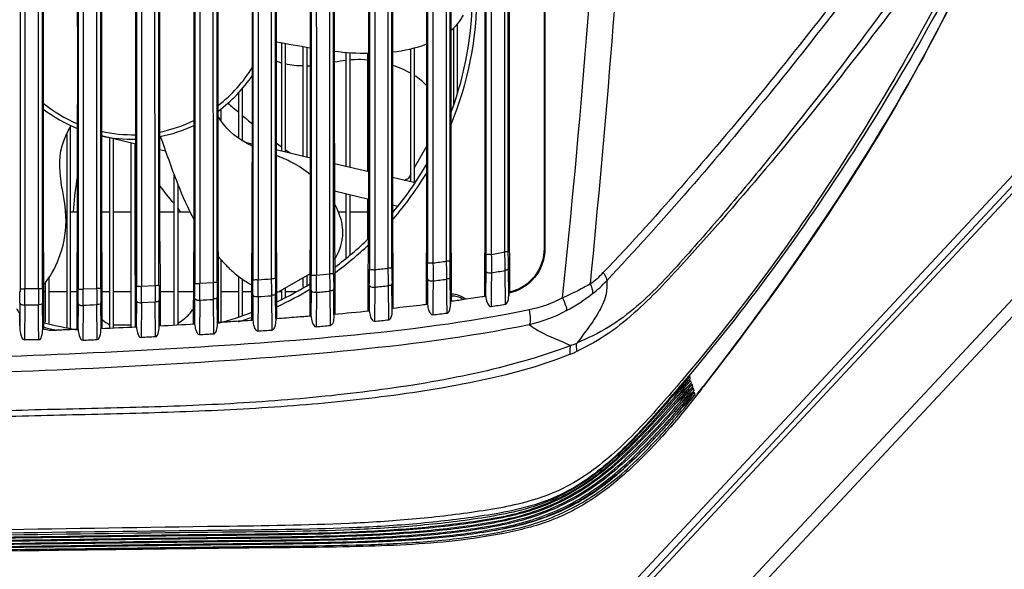
# Model space of a CAD drawing. Units: millimetres. Extents: x 39781 to 44154, y -3633 to -541.
# Drawn here: x 41465 to 41575, y -1972 to -1910 of the extents above; entities that cross this region are included whole.
import ezdxf

# ---------------------------------------------------------------- set-up
doc = ezdxf.new("R2010")
doc.units = ezdxf.units.MM

msp = doc.modelspace()

# ---------------------------------------------------------------- linework, layer by layer
at = {"color": 7, "linetype": 'Continuous'}
for p, q in [((41465.43, -1819.86), (41465.43, -1940.5)), ((41467.95, -1940.49), (41467.95, -1819.86)), ((41471.93, -1819.86), (41471.93, -1940.52)), ((41474.44, -1940.46), (41474.45, -1819.86)), ((41478.43, -1819.86), (41478.43, -1940.2)), ((41480.94, -1940.13), (41480.94, -1819.85)), ((41484.93, -1819.85), (41484.93, -1939.88)), ((41487.44, -1939.79), (41487.44, -1819.85)), ((41491.43, -1819.85), (41491.43, -1939.46)), ((41493.94, -1939.35), (41493.94, -1819.85)), ((41497.93, -1819.85), (41497.93, -1938.95)), ((41500.44, -1938.82), (41500.44, -1819.85)), ((41519.94, -1936.37), (41519.94, -1819.85)), ((41517.43, -1864.18), (41517.43, -1936.63)), ((41478.97, -1864.98), (41478.98, -1933.91)), ((41480.5, -1933.92), (41480.49, -1864.98)), ((41485.48, -1864.98), (41485.49, -1939.91)), ((41487.01, -1933.74), (41487, -1864.98)), ((41491.99, -1864.98), (41492, -1933.92)), ((41504.43, -1864.98), (41504.43, -1933.93)), ((41506.94, -1933.93), (41506.94, -1864.98)), ((41510.93, -1864.98), (41510.93, -1933.93)), ((41513.44, -1933.93), (41513.44, -1864.98)), ((41523.94, -1870.07), (41523.94, -1936.02)), ((41524.03, -1870.07), (41524.03, -1936.02)), ((41513.84, -1919.97), (41513.84, -1911.39)), ((41514.24, -1911), (41514.24, -1918.77)), ((41494.64, -1925.15), (41494.64, -1913.05)), ((41495.04, -1913.13), (41495.04, -1925.25)), ((41497.04, -1925.72), (41497.04, -1913.48)), ((41497.44, -1913.55), (41497.44, -1925.82)), ((41509.44, -1913.63), (41509.44, -1928.67)), ((41501.84, -1926.86), (41501.84, -1914.12)), ((41502.24, -1914.15), (41502.24, -1926.96)), ((41504.24, -1927.43), (41504.24, -1914.22)), ((41509.04, -1928.57), (41509.04, -1913.74)), ((41489.84, -1923.73), (41489.84, -1918.63)), ((41490.24, -1918.17), (41490.24, -1923.99)), ((41487.84, -1920.45), (41487.84, -1921.72)), ((41470.64, -1923.22), (41470.64, -1944.84)), ((41471.04, -1922.5), (41471.04, -1944.94)), ((41478.36, -1924.38), (41474.51, -1923.46)), ((41530.19, -1977.23), (41580.94, -1922.81)), ((41475.44, -1944.89), (41475.44, -1923.68)), ((41475.84, -1923.78), (41475.84, -1944.87)), ((41477.84, -1944.78), (41477.84, -1924.25)), ((41478.24, -1924.35), (41478.24, -1938.97)), ((41491.36, -1924.38), (41490.61, -1924.2)), ((41510.86, -1924.55), (41509.44, -1927.01)), ((41530.14, -1978.37), (41580.94, -1923.97)), ((41481.68, -1925.16), (41481.01, -1925)), ((41497.86, -1925.92), (41494.01, -1925.01)), ((41530.51, -1978.78), (41580.94, -1924.78)), ((41504.36, -1927.46), (41500.52, -1926.55)), ((41482.64, -1944.55), (41482.64, -1927.78)), ((41509.04, -1927.71), (41508.78, -1928.16)), ((41483.04, -1928.82), (41483.04, -1944.53)), ((41509.53, -1928.69), (41507.02, -1928.09)), ((41504.36, -1930.54), (41500.52, -1929.63)), ((41501.84, -1937.01), (41501.84, -1929.95)), ((41502.24, -1930.04), (41502.24, -1936.68)), ((41504.24, -1934.99), (41504.24, -1930.52)), ((41507.61, -1931.32), (41507.02, -1931.18)), ((41470.52, -1931.92), (41470.64, -1931.92)), ((41471.04, -1931.92), (41471.86, -1931.92)), ((41474.51, -1931.92), (41475.44, -1931.92)), ((41475.84, -1931.92), (41477.84, -1931.92)), ((41481.01, -1931.92), (41482.64, -1931.92)), ((41483.04, -1931.92), (41484.4, -1931.92)), ((41500.96, -1931.92), (41501.84, -1931.92)), ((41502.24, -1931.92), (41504.24, -1931.92)), ((41507.04, -1931.92), (41507.07, -1931.92)), ((41465.96, -1933.91), (41465.96, -1940.53)), ((41467.48, -1940.53), (41467.48, -1933.91)), ((41468.01, -1933.91), (41468.06, -1938.98)), ((41471.82, -1938.97), (41471.86, -1933.91)), ((41472.47, -1933.91), (41472.47, -1940.56)), ((41473.99, -1940.5), (41473.99, -1933.91)), ((41474.51, -1933.91), (41474.56, -1938.97)), ((41478.32, -1938.97), (41478.36, -1933.91)), ((41478.98, -1933.91), (41478.98, -1940.24)), ((41480.5, -1940.17), (41480.5, -1933.92)), ((41481.01, -1933.92), (41481.06, -1938.97)), ((41484.82, -1938.97), (41484.86, -1933.74)), ((41487.01, -1939.83), (41487.01, -1933.74)), ((41487.51, -1933.74), (41487.56, -1938.97)), ((41491.32, -1938.97), (41491.36, -1933.92)), ((41492, -1933.92), (41492, -1939.5)), ((41493.52, -1939.39), (41493.52, -1933.92)), ((41494.01, -1933.92), (41494.06, -1938.97)), ((41498.51, -1933.93), (41498.51, -1938.99)), ((41500.03, -1938.85), (41500.03, -1933.93)), ((41500.52, -1933.93), (41500.56, -1939)), ((41504.31, -1938.97), (41504.36, -1933.93)), ((41504.43, -1933.93), (41504.43, -1938.34)), ((41505.02, -1933.93), (41505.02, -1938.38)), ((41506.54, -1938.21), (41506.54, -1933.93)), ((41506.94, -1938.18), (41506.94, -1933.93)), ((41507.02, -1933.93), (41507.06, -1938.97)), ((41510.81, -1938.97), (41510.86, -1933.93)), ((41510.93, -1933.93), (41510.93, -1937.59)), ((41511.53, -1933.93), (41511.53, -1937.63)), ((41513.05, -1937.43), (41513.05, -1933.93)), ((41513.44, -1937.39), (41513.44, -1933.93)), ((41513.52, -1933.93), (41513.57, -1938.97)), ((41517.31, -1938.97), (41517.35, -1933.93)), ((41518.04, -1933.93), (41518.04, -1936.67)), ((41519.56, -1936.4), (41519.56, -1933.93)), ((41520.02, -1933.93), (41520.07, -1938.97)), ((41580.94, -1936.59), (41529.75, -1991.41)), ((41487.84, -1937.24), (41487.84, -1944.26)), ((41497.82, -1938.82), (41494.35, -1940.82)), ((41500.04, -1940.03), (41500.03, -1938.85)), ((41506.55, -1939.57), (41506.54, -1938.21)), ((41517.42, -1938.48), (41517.39, -1941.35)), ((41518.05, -1938.72), (41518.04, -1940.58)), ((41519.63, -1942.23), (41519.59, -1938.46)), ((41519.98, -1941.28), (41519.95, -1938.22)), ((41580.94, -1938.52), (41530.7, -1992.32)), ((41468.24, -1939.85), (41468.24, -1944.23)), ((41468.64, -1939.31), (41468.64, -1944.33)), ((41484.81, -1944.43), (41484.82, -1938.98)), ((41487.01, -1939.83), (41485.49, -1939.91)), ((41487.56, -1938.98), (41487.56, -1944.27)), ((41489.84, -1943.61), (41489.84, -1939.12)), ((41490.24, -1939.41), (41490.24, -1943.5)), ((41491.31, -1944.04), (41491.32, -1938.97)), ((41493.53, -1940.55), (41493.52, -1939.39)), ((41494.06, -1938.97), (41494.06, -1940.58)), ((41497.04, -1940.34), (41497.04, -1939.27)), ((41497.44, -1939.04), (41497.44, -1940.09)), ((41497.81, -1943.56), (41497.81, -1938.97)), ((41500.04, -1940.77), (41500.04, -1940.03)), ((41500.56, -1939), (41500.56, -1941.16)), ((41504.31, -1942.98), (41504.31, -1938.97)), ((41506.56, -1940.17), (41506.55, -1939.57)), ((41506.97, -1942.71), (41506.95, -1939.94)), ((41507.06, -1938.97), (41507.06, -1940.84)), ((41510.81, -1942.27), (41510.81, -1938.97)), ((41510.92, -1939.39), (41510.9, -1942.26)), ((41511.54, -1939.62), (41511.52, -1941.52)), ((41513.09, -1941.39), (41513.07, -1939.43)), ((41513.48, -1942.21), (41513.45, -1939.19)), ((41513.57, -1938.97), (41513.57, -1941.91)), ((41517.31, -1941.37), (41517.31, -1938.97)), ((41520.07, -1938.97), (41520.07, -1940.9)), ((41465.43, -1940.5), (41465.43, -1940.83)), ((41467.48, -1940.53), (41465.96, -1940.53)), ((41468.06, -1940.82), (41468.24, -1940.82)), ((41468.64, -1940.82), (41470.64, -1940.82)), ((41471.04, -1940.82), (41471.82, -1940.82)), ((41473.99, -1940.5), (41472.47, -1940.56)), ((41474.56, -1940.82), (41475.44, -1940.82)), ((41475.84, -1940.82), (41477.84, -1940.82)), ((41480.5, -1940.17), (41478.98, -1940.24)), ((41481.06, -1940.82), (41482.64, -1940.82)), ((41483.04, -1940.82), (41484.82, -1940.82)), ((41487.84, -1940.82), (41489.84, -1940.82)), ((41490.24, -1940.82), (41491.31, -1940.82)), ((41493.53, -1941.28), (41493.53, -1940.55)), ((41493.97, -1943.85), (41493.95, -1941.05)), ((41494.06, -1940.58), (41494.06, -1942.21)), ((41494.35, -1940.82), (41494.64, -1940.82)), ((41494.64, -1941.65), (41494.64, -1940.66)), ((41495.04, -1940.42), (41495.04, -1941.48)), ((41495.04, -1940.82), (41496.27, -1940.82)), ((41497.92, -1940.66), (41497.9, -1943.56)), ((41498.51, -1940.89), (41498.48, -1944.74)), ((41500.08, -1944.6), (41500.04, -1940.77)), ((41500.47, -1943.37), (41500.45, -1940.53)), ((41500.47, -1943.34), (41500.45, -1940.54)), ((41504.42, -1940.09), (41504.4, -1942.97)), ((41505.02, -1940.33), (41505, -1944.13)), ((41506.59, -1943.96), (41506.56, -1940.17)), ((41507.06, -1940.84), (41507.06, -1942.7)), ((41518.04, -1940.58), (41518.02, -1942.49)), ((41519.98, -1941), (41519.98, -1941.28)), ((41465.42, -1942.1), (41465.4, -1944.64)), ((41467.97, -1944.95), (41467.95, -1942.1)), ((41471.92, -1942.15), (41471.9, -1945.04)), ((41474.47, -1944.93), (41474.45, -1942.09)), ((41478.42, -1941.84), (41478.4, -1944.75)), ((41478.98, -1942.06), (41478.95, -1945.94)), ((41480.51, -1942), (41478.98, -1942.06)), ((41480.54, -1945.87), (41480.51, -1942)), ((41480.97, -1944.63), (41480.95, -1941.78)), ((41484.92, -1941.55), (41484.9, -1944.43)), ((41485.49, -1941.77), (41485.46, -1945.62)), ((41487.05, -1945.53), (41487.02, -1941.68)), ((41487.47, -1944.28), (41487.45, -1941.46)), ((41491.42, -1941.15), (41491.4, -1944.03)), ((41492, -1941.38), (41491.97, -1945.22)), ((41493.56, -1945.11), (41493.53, -1941.28)), ((41494.06, -1942.21), (41494.06, -1943.85)), ((41500.56, -1941.16), (41500.56, -1943.33)), ((41511.52, -1941.52), (41511.51, -1943.42)), ((41513.11, -1943.21), (41513.09, -1941.39)), ((41513.48, -1941.93), (41513.48, -1942.21)), ((41465.4, -1944.64), (41465.41, -1943.26)), ((41465.95, -1942.32), (41465.93, -1946.21)), ((41467.48, -1942.32), (41465.95, -1942.32)), ((41467.5, -1944.33), (41467.48, -1942.32)), ((41472.47, -1942.37), (41472.44, -1946.25)), ((41474.03, -1946.18), (41474, -1942.31)), ((41467.51, -1946.21), (41467.5, -1944.33)), ((41477.84, -1944.57), (41475.84, -1944.57)), ((41478.32, -1944.57), (41478.24, -1944.57)), ((41467.51, -1946.21), (41465.93, -1946.21)), ((41540.22, -1950.22), (41540.22, -1950.24)), ((41540.24, -1950.53), (41540.22, -1950.24)), ((41540.24, -1950.55), (41540.24, -1950.53)), ((41538.67, -1952.1), (41538.33, -1952.44)), ((41540.55, -1951.4), (41540.45, -1951.16)), ((41541.71, -1951.41), (41541.03, -1952.27)), ((41541.03, -1952.27), (41541.71, -1951.41)), ((41541.22, -1952.06), (41541.05, -1952.28)), ((41541.5, -1951.7), (41541.22, -1952.06)), ((41541.22, -1952.06), (41541.36, -1951.88)), ((41541.5, -1951.71), (41541.72, -1951.42)), ((41538.64, -1952.72), (41538.23, -1953.13)), ((41539.2, -1952.16), (41538.64, -1952.72)), ((41539.22, -1952.72), (41538.94, -1953)), ((41539.43, -1953.09), (41538.98, -1953.54)), ((41539.54, -1953.56), (41539.1, -1954)), ((41488.76, -1968.02), (41486.28, -1968.05)), ((41488.54, -1968.38), (41486.4, -1968.4))]:
    msp.add_line(p, q, dxfattribs=at)
msp.add_lwpolyline([(41506.98, -1942.91), (41506.97, -1942.82), (41506.97, -1942.71)], dxfattribs=at)
for centre, radius, start, end in [((40415.65, -1823.99), 1116.54, 353.95761, 356.94579), ((40064.46, -1795.4), 1471.76, 354.36303, 356.47808), ((41477.94, -1907.57), 38.5, 337.7123, 22.2713), ((41477.94, -1907.57), 38, 339.7971, 20.1874), ((41477.94, -1907.57), 15.75, 307.566, 328.6367), ((41496.8, -1908.32), 7.31, 247.5757, 252.7724), ((41496.93, -1904.1), 11.55, 272.5057, 274.6094), ((41477.94, -1907.57), 16.25, 306.2509, 326.008), ((41477.94, -1907.57), 15.75, 230.8687, 247.2483), ((41477.94, -1907.57), 16.25, 232.2308, 247.9946), ((41595.55, -1797.27), 162.6, 229.634, 230.1516), ((41477.94, -1907.57), 15.75, 281.2754, 296.1864), ((41477.94, -1907.57), 16.25, 280.9229, 295.327), ((41477.94, -1907.57), 15.75, 257.3959, 271.5545), ((41477.94, -1907.57), 16.25, 257.7888, 271.5111), ((41520.83, -1888.56), 44.62, 233.0578, 234.0529), ((41516.3, -1894.88), 36.84, 234.7507, 235.9261), ((41477.94, -1907.57), 38, 319.9917, 330.1782), ((41477.94, -1907.57), 38.5, 319.1595, 328.7747), ((41505.63, -1923.03), 6.02, 296.395, 301.5903), ((41464.43, -1946.28), 23.76, 37.6388, 38.4303), ((41467.68, -1943.76), 19.65, 37.0729, 37.6274), ((41477.94, -1907.57), 38, 306.5832, 314.0961), ((41477.94, -1907.57), 38.5, 306.0211, 313.3217), ((41495.85, -1804.63), 133.89, 279.5398, 280.2002), ((40730.27, -1948.24), 789.38, 0.71, 0.85943), ((41499.76, -1926.65), 15.95, 220.0068, 225.2579), ((41294.32, -1937.65), 216.6, 359.5416, 0.0162), ((41486.26, -1741.83), 197.42, 277.3545, 277.7996), ((41276.88, -1939), 221.04, 359.5685, 0.0133), ((41462.09, -1508.54), 431.98, 274.8361, 275.0385), ((41719.22, -1938.87), 218.78, 179.986, 180.4372), ((41285.65, -1938.39), 218.78, 359.5549, 0.0147), ((41471.33, -1615.8), 324.33, 275.9624, 276.2325), ((41723.15, -1938.23), 216.2, 179.9846, 180.4518), ((41495.68, -1797.54), 142.94, 279.0035, 279.6279), ((41522.69, -1931.14), 10.9, 305.998, 316.0818), ((41462.52, -1935.22), 7.36, 318.8196, 321.4905), ((41260.45, -1939.92), 224.48, 359.5859, 0.0116), ((41326.5, -1940.74), 158.99, 359.6283, 0.2961), ((41710.24, -1939.84), 222.8, 179.9878, 180.4179), ((41495.36, -1932.31), 8.76, 238.8301, 242.4166), ((41268.64, -1939.51), 222.78, 359.5771, 0.0124), ((41458.1, -1454.46), 486.22, 273.9984, 274.178), ((41344.41, -1940.42), 147.59, 359.6271, 0.357), ((41714.76, -1939.4), 220.81, 179.9869, 180.4276), ((41477.94, -1907.57), 38, 295.1566, 301.6193), ((41360.87, -1940.01), 137.64, 359.6341, 0.4275), ((41486.28, -1731.95), 209.21, 276.933, 277.3568), ((41521.58, -1930.88), 12.79, 307.1289, 316.9081), ((41242.6, -1940.56), 222.82, 359.6046, 359.9318), ((41265.39, -1940.54), 200.57, 359.4938, 0.0035), ((41960.18, -1940.66), 492.7, 179.9843, 180.1922), ((41695.63, -1940.53), 227.69, 179.9899, 180.3947), ((41244.6, -1940.57), 227.33, 359.6005, 0.0104), ((41285.72, -1941.3), 186.75, 359.6731, 0.2274), ((42061.24, -1938.29), 587.26, 180.21556, 180.39218), ((41700.59, -1940.5), 226.15, 179.9892, 180.402), ((41252.32, -1940.24), 226.11, 359.5949, 0.0108), ((41307.01, -1940.91), 171.97, 359.6176, 0.2252), ((42264.7, -1937.33), 784.2, 180.2076, 180.34133), ((41705.59, -1940.18), 224.64, 179.9886, 180.4088), ((41494.19, -1934.71), 6.12, 268.8266, 271.5687), ((41477.94, -1907.57), 38.5, 294.8143, 301.1628), ((41460.76, -1464.36), 478.03, 274.5297, 274.714), ((41471.87, -1602.81), 339.14, 275.6095, 275.87), ((41513.69, -1943.32), 2.2, 48.0817, 93.1661), ((41518.94, -1936.04), 4.99, 281.5373, 283.0355), ((41514.84, -1922.03), 23.92, 299.023, 307.1906), ((41451.3, -1304.03), 638.66, 273.06853, 273.20617), ((41458.64, -1431.42), 511.05, 273.7426, 273.9148), ((41513.69, -1943.32), 2, 53.4093, 93.46), ((41495.48, -1802.48), 141.81, 279.1465, 279.8031), ((41469.31, -1940.14), 5, 210.9638, 218.7369), ((41477.94, -1907.57), 38, 284.694, 290.6366), ((41468.82, -1582.19), 362.53, 275.0083, 275.6351), ((41485.86, -1736.76), 208.24, 277.0743, 277.5178), ((41477.94, -1907.57), 38, 255.0837, 260.7218), ((41446.72, -1251.5), 693.98, 272.829, 273.15542), ((41479.81, -1939.07), 6.2, 301.3342, 309.8095), ((41480.09, -1939.41), 5.77, 309.8698, 313.266), ((41480.19, -1939.51), 5.63, 313.2776, 313.9314), ((41480.27, -1939.6), 5.51, 313.9244, 316.6234), ((41477.94, -1907.57), 38.5, 287.9922, 290.2304), ((41470.24, -1599.79), 346.09, 275.7631, 276.0287), ((41469.31, -1940.14), 5, 254.5058, 272.2159), ((41477.94, -1907.57), 38.5, 255.2782, 257.3404), ((41429.28, -883.95), 1061.94, 272.43895, 272.65234), ((41449.42, -1306.44), 640.19, 273.22779, 273.37028), ((41457.42, -1433.52), 512.86, 273.8631, 274.0413), ((41465.81, -1547.66), 398.42, 274.7043, 274.9343), ((41522.7, -1935.32), 12.26, 290.09, 293.4316), ((41521.73, -1935.22), 13.59, 292.1602, 295.7132), ((41420.9, -1850.27), 155.88, 319.2923, 319.9635), ((41442.37, -1868.94), 127.82, 319.4677, 320.0653), ((41430.64, -1858.52), 143.27, 319.4635, 319.934), ((41452.25, -1880.77), 113.61, 320.1791, 321.1519), ((41446.69, -1872.95), 122.1, 319.5193, 320.1673), ((41452.29, -1879.07), 114.27, 319.8225, 320.6176), ((41451.9, -1879.83), 114.32, 320.1708, 320.9601), ((41449.4, -1876.11), 118.22, 319.9451, 320.4442), ((41537.43, -1952.65), 3.36, 13.9921, 18.7503), ((41536.71, -1952.79), 4.1, 6.4625, 10.7095), ((41456.89, -1882.41), 108.43, 319.4092, 319.9446), ((41462.41, -1888.57), 100.65, 319.8074, 320.1597), ((41445.76, -1876.72), 121.43, 320.7682, 321.4902)]:
    msp.add_arc(centre, radius, start, end, dxfattribs=at)
for points in [[(41465.95, -1864.98), (41465.96, -1887.96), (41465.96, -1910.93), (41465.96, -1933.91)], [(41467.48, -1933.91), (41467.48, -1910.93), (41467.47, -1887.96), (41467.47, -1864.98)], [(41468.03, -1864.98), (41468.02, -1887.96), (41468, -1910.93), (41468.01, -1933.91)], [(41471.86, -1933.91), (41471.87, -1910.93), (41471.86, -1887.96), (41471.84, -1864.98)], [(41472.46, -1864.98), (41472.46, -1887.96), (41472.47, -1910.93), (41472.47, -1933.91)], [(41473.99, -1933.91), (41473.99, -1910.93), (41473.98, -1887.96), (41473.98, -1864.98)], [(41474.53, -1864.98), (41474.52, -1887.96), (41474.5, -1910.93), (41474.51, -1933.91)], [(41478.36, -1933.91), (41478.37, -1910.94), (41478.36, -1887.96), (41478.34, -1864.98)], [(41481.03, -1864.98), (41481.02, -1887.96), (41481.01, -1910.94), (41481.01, -1933.92)], [(41484.86, -1933.74), (41484.87, -1910.82), (41484.86, -1887.9), (41484.84, -1864.98)], [(41487.53, -1864.98), (41487.52, -1887.9), (41487.51, -1910.82), (41487.51, -1933.74)], [(41491.36, -1933.92), (41491.37, -1910.94), (41491.36, -1887.96), (41491.34, -1864.98)], [(41493.52, -1933.92), (41493.52, -1910.94), (41493.51, -1887.96), (41493.51, -1864.98)], [(41494.03, -1864.98), (41494.02, -1887.96), (41494.01, -1910.94), (41494.01, -1933.92)], [(41497.86, -1933.93), (41497.86, -1910.94), (41497.86, -1887.96), (41497.84, -1864.98)], [(41498.5, -1864.98), (41498.5, -1887.96), (41498.51, -1910.94), (41498.51, -1933.93)], [(41500.53, -1864.98), (41500.52, -1887.96), (41500.51, -1910.94), (41500.52, -1933.93)], [(41504.36, -1933.93), (41504.36, -1910.95), (41504.36, -1887.96), (41504.34, -1864.98)], [(41505.01, -1864.98), (41505.02, -1887.96), (41505.02, -1910.95), (41505.02, -1933.93)], [(41506.54, -1933.93), (41506.54, -1910.95), (41506.54, -1887.97), (41506.54, -1864.98)], [(41507.03, -1864.98), (41507.02, -1887.97), (41507.01, -1910.95), (41507.02, -1933.93)], [(41510.86, -1933.93), (41510.86, -1910.95), (41510.85, -1887.97), (41510.84, -1864.98)], [(41511.53, -1864.98), (41511.53, -1887.97), (41511.53, -1910.95), (41511.53, -1933.93)], [(41513.05, -1933.93), (41513.05, -1910.95), (41513.05, -1887.97), (41513.05, -1864.98)], [(41513.53, -1864.98), (41513.52, -1887.97), (41513.51, -1910.95), (41513.52, -1933.93)], [(41517.35, -1933.93), (41517.36, -1910.95), (41517.35, -1887.97), (41517.34, -1864.99)], [(41518.04, -1864.99), (41518.04, -1887.97), (41518.04, -1910.95), (41518.04, -1933.93)], [(41520.03, -1865.2), (41520.02, -1888.11), (41520.01, -1911.02), (41520.02, -1933.93)], [(41500.03, -1933.93), (41500.03, -1911.51), (41500.03, -1889.09), (41500.02, -1866.67)], [(41519.56, -1933.93), (41519.56, -1911.65), (41519.56, -1889.37), (41519.56, -1867.09)], [(41494.01, -1912.94), (41495.29, -1913.17), (41496.57, -1913.41), (41497.86, -1913.62)], [(41507.02, -1914.09), (41508.32, -1913.94), (41509.61, -1913.66), (41510.86, -1913.18)], [(41500.51, -1913.99), (41501.79, -1914.14), (41503.08, -1914.23), (41504.36, -1914.23)], [(41497.04, -1915.65), (41496.36, -1915.65), (41495.7, -1915.58), (41495.03, -1915.41)], [(41501.84, -1915.04), (41501.4, -1915.09), (41500.95, -1915.16), (41500.51, -1915.23)], [(41509.04, -1916.47), (41508.41, -1916.11), (41507.72, -1915.82), (41507.04, -1915.58)], [(41510.86, -1917.87), (41510.45, -1917.43), (41509.97, -1917.05), (41509.44, -1916.71)], [(41488.64, -1919.8), (41489.04, -1920.14), (41489.44, -1920.48), (41489.84, -1920.82)], [(41482.64, -1931.01), (41482.08, -1930.33), (41481.5, -1929.65), (41481.01, -1928.94)], [(41501.4, -1933.39), (41501.26, -1932.57), (41500.95, -1931.77), (41500.52, -1931.01)], [(41497.82, -1938.98), (41497.83, -1937.29), (41497.84, -1935.61), (41497.86, -1933.93)], [(41500.55, -1937.24), (41501.03, -1936.47), (41501.35, -1935.62), (41501.44, -1934.76)], [(41468.06, -1938.98), (41468.06, -1940.97), (41468.06, -1942.96), (41468.06, -1944.95)], [(41471.82, -1945.04), (41471.82, -1943.02), (41471.82, -1941), (41471.82, -1938.97)], [(41474.56, -1938.97), (41474.56, -1940.96), (41474.56, -1942.94), (41474.56, -1944.93)], [(41478.32, -1944.76), (41478.32, -1942.83), (41478.32, -1940.9), (41478.32, -1938.97)], [(41481.06, -1938.97), (41481.06, -1940.86), (41481.06, -1942.74), (41481.06, -1944.63)], [(41487.02, -1941.68), (41487.02, -1941.06), (41487.01, -1940.45), (41487.01, -1939.83)], [(41525.99, -1941.52), (41524.83, -1942.14), (41523.57, -1942.59), (41522.28, -1942.86)], [(41465.69, -1942.29), (41465.78, -1942.31), (41465.87, -1942.32), (41465.95, -1942.32)], [(41474, -1942.31), (41473.49, -1942.33), (41472.98, -1942.35), (41472.47, -1942.37)], [(41484.27, -1943.38), (41484.48, -1943.17), (41484.66, -1942.93), (41484.82, -1942.69)], [(41526.44, -1942.94), (41525.15, -1943.66), (41523.73, -1944.19), (41522.28, -1944.51)], [(41500.41, -1944.1), (41500.37, -1944.3), (41500.28, -1944.59), (41500.08, -1944.6)], [(41500.47, -1943.47), (41500.48, -1943.68), (41500.46, -1943.89), (41500.41, -1944.1)], [(41472.44, -1946.24), (41472.97, -1946.22), (41473.5, -1946.2), (41474.03, -1946.17)], [(41480.54, -1945.87), (41480.01, -1945.9), (41479.48, -1945.92), (41478.95, -1945.95)], [(41540.24, -1950.55), (41539.73, -1951.08), (41539.19, -1951.58), (41538.67, -1952.1)], [(41540.38, -1950.99), (41540, -1951.39), (41539.59, -1951.77), (41539.2, -1952.16)], [(41540.38, -1950.99), (41540.34, -1950.91), (41540.31, -1950.82), (41540.29, -1950.74)], [(41540.55, -1951.4), (41540.12, -1951.85), (41539.66, -1952.27), (41539.22, -1952.72)], [(41540.69, -1951.84), (41540.28, -1952.27), (41539.84, -1952.67), (41539.43, -1953.09)], [(41538.94, -1953), (41538.78, -1953.15), (41538.62, -1953.31), (41538.47, -1953.47)], [(41540.78, -1952.33), (41540.38, -1952.76), (41539.95, -1953.14), (41539.54, -1953.56)], [(41487.93, -1967.02), (41471.1, -1967.25), (41454.27, -1967.63), (41437.44, -1967.63)], [(41487.93, -1967.46), (41471.1, -1967.62), (41454.27, -1967.99), (41437.44, -1967.99)], [(41487.95, -1967.67), (41471.11, -1967.84), (41454.27, -1968.21), (41437.44, -1968.21)], [(41486.28, -1968.05), (41470, -1968.21), (41453.72, -1968.56), (41437.44, -1968.56)], [(41437.44, -1968.77), (41454.22, -1968.77), (41471, -1968.41), (41487.79, -1968.25)], [(41486.4, -1968.4), (41470.08, -1968.57), (41453.76, -1968.91), (41437.44, -1968.91)], [(41437.44, -1969.12), (41454.12, -1969.12), (41470.79, -1968.78), (41487.47, -1968.6)], [(41439.3, -1968.42), (41455.26, -1968.41), (41471.23, -1968.05), (41487.19, -1967.9)], [(41485.95, -1968.76), (41469.78, -1968.93), (41453.61, -1969.25), (41437.44, -1969.25)]]:
    msp.add_open_spline(points, degree=3, dxfattribs=at)
for points, knots in [([(41565.2, -1896.25), (41562.63, -1900.01), (41557.18, -1907.34), (41548.7, -1918.1), (41539.82, -1928.56), (41533.72, -1935.4), (41530.54, -1938.7)], [0, 0, 0, 0, 0.249277, 0.499013, 0.749243, 1, 1, 1, 1]), ([(41565.63, -1897.11), (41562.93, -1900.78), (41557.56, -1908.15), (41546.2, -1922.51), (41537.2, -1932.93), (41530.92, -1939.62)], [0, 0, 0, 0, 0.24878, 0.498468, 1, 1, 1, 1]), ([(41573.64, -1896.31), (41571.61, -1901.31), (41566.71, -1910.94), (41555.78, -1929.46), (41546.27, -1942.56), (41539.31, -1950.73)], [0, 0, 0, 0, 0.250788, 0.501064, 1, 1, 1, 1]), ([(41574.29, -1896.93), (41569.64, -1906.63), (41559.1, -1925.43), (41546.37, -1942.83), (41539.42, -1951.01)], [0, 0, 0, 0, 0.500565, 1, 1, 1, 1]), ([(41568.28, -1900.54), (41565.3, -1904.7), (41559.25, -1912.97), (41551.4, -1923.12), (41544.86, -1931.06), (41539.76, -1936.91), (41535.38, -1941.74), (41531.18, -1944.91), (41528.79, -1946.05), (41527.57, -1946.56)], [0, 0, 0, 0, 0.248056, 0.496574, 0.621307, 0.746318, 0.872372, 0.936065, 1, 1, 1, 1]), ([(41573.02, -1900.87), (41570.7, -1906.2), (41561.78, -1923.98), (41550.33, -1940.33), (41541.72, -1951.42)], [0, 0, 0, 0, 0.292918, 1, 1, 1, 1]), ([(41541.72, -1951.42), (41544.34, -1948.04), (41556.21, -1932.16), (41566.81, -1915.14), (41573.02, -1900.87)], [0, 0, 0, 0, 0.2157, 1, 1, 1, 1]), ([(41568.76, -1901.68), (41565.65, -1905.71), (41559.48, -1913.8), (41549.95, -1925.76), (41541.53, -1935.43), (41535.37, -1942.13), (41531.24, -1945.55), (41528.85, -1946.88), (41527.62, -1947.47)], [0, 0, 0, 0, 0.246641, 0.493176, 0.741081, 0.868242, 0.933883, 1, 1, 1, 1]), ([(41513.52, -1911.7), (41513.82, -1911.46), (41514.35, -1910.93), (41514.76, -1910.3), (41514.94, -1909.98)], [0, 0, 0, 0, 0.516428, 1, 1, 1, 1]), ([(41504.24, -1914.99), (41503.76, -1914.94), (41503.09, -1914.93), (41502.43, -1914.98), (41502.24, -1914.99)], [0, 0, 0, 0, 0.718105, 1, 1, 1, 1]), ([(41491.36, -1924.58), (41491.1, -1924.46), (41489.57, -1923.71), (41488.28, -1922.57), (41487.51, -1921.2)], [0, 0, 0, 0, 0.165424, 1, 1, 1, 1]), ([(41468.28, -1939.8), (41469, -1938.89), (41470.23, -1936.4), (41470.9, -1932), (41469.43, -1927.13), (41470.17, -1923.79), (41471.14, -1922.33)], [0, 0, 0, 0, 0.188617, 0.426691, 0.739155, 1, 1, 1, 1]), ([(41481.09, -1923.51), (41481.71, -1925.25), (41482.81, -1928.43), (41484.16, -1931.52), (41484.86, -1932.83)], [0, 0, 0, 0, 0.554553, 1, 1, 1, 1]), ([(41497.87, -1927.81), (41497.22, -1927.26), (41496, -1926.43), (41494.62, -1925.86), (41494.01, -1925.63)], [0, 0, 0, 0, 0.568725, 1, 1, 1, 1]), ([(41471.86, -1927.66), (41471.82, -1927.92), (41471.6, -1929.34), (41471.43, -1930.76), (41471.35, -1931.92)], [0, 0, 0, 0, 0.184586, 1, 1, 1, 1]), ([(41501.44, -1934.76), (41501.45, -1934.67), (41501.49, -1934.21), (41501.46, -1933.76), (41501.4, -1933.39)], [0, 0, 0, 0, 0.197081, 1, 1, 1, 1]), ([(41517.43, -1936.63), (41517.43, -1937.1), (41517.42, -1937.72), (41517.42, -1938.33), (41517.42, -1938.48)], [0, 0, 0, 0, 0.764318, 1, 1, 1, 1]), ([(41517.43, -1936.63), (41517.44, -1936.69), (41517.75, -1936.62), (41517.9, -1936.67), (41518.04, -1936.67)], [0, 0, 0, 0, 0.316575, 1, 1, 1, 1]), ([(41518.04, -1936.67), (41518.05, -1937.19), (41518.05, -1937.87), (41518.05, -1938.55), (41518.05, -1938.72)], [0, 0, 0, 0, 0.764337, 1, 1, 1, 1]), ([(41519.94, -1936.37), (41519.94, -1936.39), (41519.78, -1936.39), (41519.7, -1936.4), (41519.61, -1936.4)], [0, 0, 0, 0, 0.228222, 1, 1, 1, 1]), ([(41519.95, -1938.22), (41519.95, -1938.08), (41519.95, -1937.46), (41519.94, -1936.84), (41519.94, -1936.37)], [0, 0, 0, 0, 0.235165, 1, 1, 1, 1]), ([(41524.03, -1936.02), (41524.03, -1937.17), (41523.21, -1939.51), (41521.08, -1940.77), (41519.98, -1941)], [0, 0, 0, 0, 0.503423, 1, 1, 1, 1]), ([(41523.94, -1936.02), (41523.94, -1937.12), (41523.17, -1939.38), (41521.14, -1940.65), (41520.06, -1940.89)], [0, 0, 0, 0, 0.499335, 1, 1, 1, 1]), ([(41510.93, -1937.59), (41510.94, -1937.65), (41511.24, -1937.59), (41511.39, -1937.63), (41511.53, -1937.63)], [0, 0, 0, 0, 0.315035, 1, 1, 1, 1]), ([(41511.53, -1937.63), (41511.54, -1938.14), (41511.54, -1938.8), (41511.54, -1939.46), (41511.54, -1939.62)], [0, 0, 0, 0, 0.76352, 1, 1, 1, 1]), ([(41513.07, -1939.43), (41513.07, -1939.27), (41513.06, -1938.6), (41513.06, -1937.94), (41513.05, -1937.43)], [0, 0, 0, 0, 0.236082, 1, 1, 1, 1]), ([(41513.44, -1937.39), (41513.44, -1937.42), (41513.28, -1937.41), (41513.19, -1937.42), (41513.11, -1937.42)], [0, 0, 0, 0, 0.231359, 1, 1, 1, 1]), ([(41513.45, -1939.19), (41513.45, -1939.05), (41513.45, -1938.45), (41513.44, -1937.85), (41513.44, -1937.39)], [0, 0, 0, 0, 0.236062, 1, 1, 1, 1]), ([(41488.53, -1937.98), (41488.87, -1938.32), (41489.59, -1938.97), (41490.4, -1939.55), (41490.82, -1939.8)], [0, 0, 0, 0, 0.493566, 1, 1, 1, 1]), ([(41497.93, -1938.95), (41497.94, -1939.01), (41498.23, -1938.94), (41498.38, -1938.99), (41498.51, -1938.99)], [0, 0, 0, 0, 0.312074, 1, 1, 1, 1]), ([(41500.44, -1938.82), (41500.44, -1938.84), (41500.27, -1938.83), (41500.18, -1938.85), (41500.09, -1938.84)], [0, 0, 0, 0, 0.237247, 1, 1, 1, 1]), ([(41504.43, -1938.34), (41504.44, -1938.4), (41504.74, -1938.33), (41504.88, -1938.38), (41505.02, -1938.38)], [0, 0, 0, 0, 0.313542, 1, 1, 1, 1]), ([(41505.02, -1938.38), (41505.02, -1938.87), (41505.03, -1939.52), (41505.02, -1940.17), (41505.02, -1940.33)], [0, 0, 0, 0, 0.762867, 1, 1, 1, 1]), ([(41506.94, -1938.18), (41506.94, -1938.2), (41506.78, -1938.19), (41506.69, -1938.21), (41506.6, -1938.2)], [0, 0, 0, 0, 0.234347, 1, 1, 1, 1]), ([(41517.42, -1938.48), (41517.42, -1938.52), (41517.56, -1938.74), (41517.86, -1938.74), (41518.05, -1938.72)], [0, 0, 0, 0, 0.170768, 1, 1, 1, 1]), ([(41519.95, -1938.22), (41519.95, -1938.31), (41519.82, -1938.44), (41519.68, -1938.42), (41519.63, -1938.41)], [0, 0, 0, 0, 0.619801, 1, 1, 1, 1]), ([(41530.54, -1938.7), (41530.6, -1938.79), (41530.77, -1939.07), (41530.93, -1939.39), (41530.92, -1939.62)], [0, 0, 0, 0, 0.310282, 1, 1, 1, 1]), ([(41484.93, -1939.88), (41484.94, -1939.93), (41485.22, -1939.87), (41485.36, -1939.92), (41485.49, -1939.91)], [0, 0, 0, 0, 0.309215, 1, 1, 1, 1]), ([(41487.44, -1939.79), (41487.44, -1939.82), (41487.27, -1939.8), (41487.17, -1939.82), (41487.08, -1939.82)], [0, 0, 0, 0, 0.242954, 1, 1, 1, 1]), ([(41491.43, -1939.46), (41491.44, -1939.52), (41491.72, -1939.46), (41491.87, -1939.5), (41492, -1939.5)], [0, 0, 0, 0, 0.310631, 1, 1, 1, 1]), ([(41493.94, -1939.35), (41493.94, -1939.38), (41493.77, -1939.37), (41493.68, -1939.39), (41493.59, -1939.38)], [0, 0, 0, 0, 0.240104, 1, 1, 1, 1]), ([(41506.95, -1939.94), (41506.95, -1940.02), (41506.8, -1940.15), (41506.66, -1940.13), (41506.61, -1940.11)], [0, 0, 0, 0, 0.617632, 1, 1, 1, 1]), ([(41510.92, -1939.39), (41510.92, -1939.42), (41511.06, -1939.64), (41511.34, -1939.64), (41511.54, -1939.62)], [0, 0, 0, 0, 0.168455, 1, 1, 1, 1]), ([(41513.45, -1939.19), (41513.45, -1939.28), (41513.31, -1939.41), (41513.17, -1939.38), (41513.12, -1939.37)], [0, 0, 0, 0, 0.618482, 1, 1, 1, 1]), ([(41529.1, -1939.96), (41528.86, -1940.1), (41527.84, -1940.67), (41526.8, -1941.18), (41525.99, -1941.52)], [0, 0, 0, 0, 0.240192, 1, 1, 1, 1]), ([(41530.92, -1939.62), (41530.96, -1940.16), (41530.9, -1941.44), (41529.99, -1943.26), (41528.8, -1944.97), (41527.98, -1946.07), (41527.57, -1946.56)], [0, 0, 0, 0, 0.20521, 0.477432, 0.758133, 1, 1, 1, 1]), ([(41529.1, -1939.96), (41529.14, -1940.06), (41529.28, -1940.42), (41529.37, -1940.82), (41529.3, -1941.08)], [0, 0, 0, 0, 0.30311, 1, 1, 1, 1]), ([(41465.43, -1940.5), (41465.44, -1940.55), (41465.7, -1940.49), (41465.84, -1940.53), (41465.96, -1940.53)], [0, 0, 0, 0, 0.305334, 1, 1, 1, 1]), ([(41467.95, -1940.49), (41467.94, -1940.52), (41467.76, -1940.5), (41467.66, -1940.52), (41467.56, -1940.52)], [0, 0, 0, 0, 0.25144, 1, 1, 1, 1]), ([(41471.93, -1940.52), (41471.94, -1940.58), (41472.21, -1940.52), (41472.34, -1940.56), (41472.47, -1940.56)], [0, 0, 0, 0, 0.306538, 1, 1, 1, 1]), ([(41474.44, -1940.46), (41474.44, -1940.49), (41474.26, -1940.47), (41474.16, -1940.49), (41474.07, -1940.49)], [0, 0, 0, 0, 0.24867, 1, 1, 1, 1]), ([(41478.43, -1940.2), (41478.44, -1940.25), (41478.71, -1940.19), (41478.85, -1940.24), (41478.98, -1940.24)], [0, 0, 0, 0, 0.307836, 1, 1, 1, 1]), ([(41480.94, -1940.13), (41480.94, -1940.16), (41480.76, -1940.15), (41480.67, -1940.16), (41480.58, -1940.16)], [0, 0, 0, 0, 0.245826, 1, 1, 1, 1]), ([(41493.95, -1941.05), (41493.95, -1941.14), (41493.79, -1941.26), (41493.65, -1941.23), (41493.6, -1941.22)], [0, 0, 0, 0, 0.61666, 1, 1, 1, 1]), ([(41497.92, -1940.66), (41497.92, -1940.7), (41498.06, -1940.9), (41498.33, -1940.91), (41498.51, -1940.89)], [0, 0, 0, 0, 0.164394, 1, 1, 1, 1]), ([(41500.45, -1940.54), (41500.45, -1940.63), (41500.3, -1940.75), (41500.16, -1940.72), (41500.1, -1940.71)], [0, 0, 0, 0, 0.616714, 1, 1, 1, 1]), ([(41504.42, -1940.09), (41504.42, -1940.13), (41504.56, -1940.34), (41504.83, -1940.34), (41505.02, -1940.33)], [0, 0, 0, 0, 0.166501, 1, 1, 1, 1]), ([(41465.42, -1942.1), (41465.43, -1942.18), (41465.55, -1942.25), (41465.65, -1942.28), (41465.69, -1942.29)], [0, 0, 0, 0, 0.659675, 1, 1, 1, 1]), ([(41467.95, -1942.1), (41467.95, -1942.13), (41467.89, -1942.28), (41467.69, -1942.3), (41467.57, -1942.26)], [0, 0, 0, 0, 0.171479, 1, 1, 1, 1]), ([(41471.92, -1942.15), (41471.92, -1942.18), (41472.05, -1942.37), (41472.3, -1942.37), (41472.47, -1942.37)], [0, 0, 0, 0, 0.159109, 1, 1, 1, 1]), ([(41474.45, -1942.09), (41474.45, -1942.18), (41474.27, -1942.3), (41474.13, -1942.27), (41474.08, -1942.25)], [0, 0, 0, 0, 0.617228, 1, 1, 1, 1]), ([(41478.42, -1941.84), (41478.42, -1941.87), (41478.55, -1942.06), (41478.8, -1942.07), (41478.98, -1942.06)], [0, 0, 0, 0, 0.160083, 1, 1, 1, 1]), ([(41480.95, -1941.78), (41480.95, -1941.87), (41480.78, -1941.99), (41480.64, -1941.96), (41480.58, -1941.94)], [0, 0, 0, 0, 0.61696, 1, 1, 1, 1]), ([(41484.92, -1941.55), (41484.92, -1941.58), (41485.06, -1941.77), (41485.31, -1941.78), (41485.49, -1941.77)], [0, 0, 0, 0, 0.161587, 1, 1, 1, 1]), ([(41487.45, -1941.46), (41487.45, -1941.55), (41487.29, -1941.67), (41487.14, -1941.64), (41487.09, -1941.63)], [0, 0, 0, 0, 0.616655, 1, 1, 1, 1]), ([(41491.42, -1941.15), (41491.42, -1941.19), (41491.56, -1941.39), (41491.82, -1941.39), (41492, -1941.38)], [0, 0, 0, 0, 0.163024, 1, 1, 1, 1]), ([(41513.11, -1943.21), (41513.2, -1943.2), (41513.47, -1942.87), (41513.48, -1942.49), (41513.48, -1942.21)], [0, 0, 0, 0, 0.249971, 1, 1, 1, 1]), ([(41517.42, -1941.35), (41517.28, -1941.37), (41516.47, -1941.5), (41515.16, -1941.69), (41513.98, -1941.86), (41513.48, -1941.93)], [0, 0, 0, 0, 0.104955, 0.616871, 1, 1, 1, 1]), ([(41517.42, -1941.35), (41517.44, -1941.58), (41517.51, -1941.96), (41517.81, -1942.53), (41518.02, -1942.49)], [0, 0, 0, 0, 0.514408, 1, 1, 1, 1]), ([(41519.63, -1942.23), (41519.71, -1942.21), (41519.97, -1941.9), (41519.98, -1941.54), (41519.98, -1941.28)], [0, 0, 0, 0, 0.249609, 1, 1, 1, 1]), ([(41525.99, -1941.52), (41526.12, -1941.8), (41526.31, -1942.25), (41526.46, -1942.75), (41526.44, -1942.94)], [0, 0, 0, 0, 0.612711, 1, 1, 1, 1]), ([(41522.28, -1942.86), (41515.43, -1944.29), (41501.42, -1946), (41473.11, -1947.87), (41451.73, -1948.58), (41437.44, -1948.58)], [0, 0, 0, 0, 0.246618, 0.496282, 1, 1, 1, 1]), ([(41500.47, -1943.34), (41500.47, -1943.36), (41500.47, -1943.4), (41500.47, -1943.44), (41500.47, -1943.47)], [0, 0, 0, 0, 0.500139, 1, 1, 1, 1]), ([(41504.42, -1942.97), (41504.44, -1943.2), (41504.51, -1943.58), (41504.78, -1944.15), (41505, -1944.13)], [0, 0, 0, 0, 0.512136, 1, 1, 1, 1]), ([(41506.59, -1943.96), (41506.69, -1943.95), (41506.97, -1943.6), (41506.98, -1943.2), (41506.98, -1942.91)], [0, 0, 0, 0, 0.250273, 1, 1, 1, 1]), ([(41510.92, -1942.26), (41510.63, -1942.29), (41509.36, -1942.45), (41508.04, -1942.59), (41507.01, -1942.7), (41506.97, -1942.71), (41506.97, -1942.71)], [0, 0, 0, 0, 0.216831, 0.971742, 0.998581, 1, 1, 1, 1]), ([(41510.92, -1942.26), (41510.94, -1942.48), (41511.01, -1942.87), (41511.29, -1943.44), (41511.51, -1943.42)], [0, 0, 0, 0, 0.5131, 1, 1, 1, 1]), ([(41522.28, -1942.86), (41522.34, -1943.2), (41522.39, -1943.74), (41522.38, -1944.32), (41522.28, -1944.51)], [0, 0, 0, 0, 0.613295, 1, 1, 1, 1]), ([(41474.56, -1943.91), (41474.58, -1943.93), (41474.85, -1944.16), (41475.15, -1944.36), (41475.43, -1944.52)], [0, 0, 0, 0, 0.083137, 1, 1, 1, 1]), ([(41484.92, -1944.43), (41484.94, -1944.65), (41485, -1945.04), (41485.24, -1945.63), (41485.46, -1945.62)], [0, 0, 0, 0, 0.510152, 1, 1, 1, 1]), ([(41487.05, -1945.53), (41487.27, -1945.52), (41487.45, -1944.93), (41487.47, -1944.54), (41487.47, -1944.32)], [0, 0, 0, 0, 0.491734, 1, 1, 1, 1]), ([(41491.42, -1944.03), (41491.02, -1944.06), (41490.06, -1944.12), (41488.75, -1944.2), (41487.83, -1944.26), (41487.47, -1944.28)], [0, 0, 0, 0, 0.302699, 0.728222, 1, 1, 1, 1]), ([(41491.42, -1944.03), (41491.44, -1944.26), (41491.51, -1944.65), (41491.75, -1945.23), (41491.97, -1945.22)], [0, 0, 0, 0, 0.512172, 1, 1, 1, 1]), ([(41493.97, -1943.85), (41493.97, -1944.08), (41493.96, -1944.48), (41493.79, -1945.09), (41493.56, -1945.11)], [0, 0, 0, 0, 0.503008, 1, 1, 1, 1]), ([(41497.92, -1943.55), (41497.37, -1943.6), (41496.1, -1943.7), (41494.78, -1943.8), (41494.01, -1943.85), (41493.97, -1943.85)], [0, 0, 0, 0, 0.414047, 0.9705, 1, 1, 1, 1]), ([(41497.92, -1943.55), (41497.94, -1943.78), (41498.01, -1944.17), (41498.26, -1944.75), (41498.48, -1944.74)], [0, 0, 0, 0, 0.511348, 1, 1, 1, 1]), ([(41522.28, -1944.51), (41515.43, -1945.94), (41501.42, -1947.68), (41473.11, -1949.6), (41451.73, -1950.3), (41437.44, -1950.3)], [0, 0, 0, 0, 0.24663, 0.496366, 1, 1, 1, 1]), ([(41465.4, -1944.64), (41465.4, -1944.93), (41465.45, -1945.4), (41465.65, -1946.21), (41465.93, -1946.21)], [0, 0, 0, 0, 0.510553, 1, 1, 1, 1]), ([(41467.51, -1946.21), (41467.75, -1946.21), (41467.93, -1945.54), (41467.97, -1945.13), (41467.97, -1944.88)], [0, 0, 0, 0, 0.489495, 1, 1, 1, 1]), ([(41471.92, -1945.04), (41471.72, -1945.04), (41471.31, -1945.06), (41470.71, -1945.08), (41470.11, -1945.11), (41469.7, -1945.12), (41469.5, -1945.13)], [0, 0, 0, 0, 0.250662, 0.499359, 0.749142, 1, 1, 1, 1]), ([(41471.92, -1945.04), (41471.94, -1945.27), (41472, -1945.65), (41472.22, -1946.26), (41472.44, -1946.25)], [0, 0, 0, 0, 0.509369, 1, 1, 1, 1]), ([(41474.03, -1946.18), (41474.26, -1946.17), (41474.44, -1945.52), (41474.47, -1945.11), (41474.47, -1944.86)], [0, 0, 0, 0, 0.490403, 1, 1, 1, 1]), ([(41478.42, -1944.75), (41478.44, -1944.98), (41478.5, -1945.36), (41478.73, -1945.95), (41478.95, -1945.94)], [0, 0, 0, 0, 0.509652, 1, 1, 1, 1]), ([(41480.54, -1945.87), (41480.76, -1945.86), (41480.94, -1945.23), (41480.97, -1944.83), (41480.97, -1944.6)], [0, 0, 0, 0, 0.491836, 1, 1, 1, 1]), ([(41522.28, -1944.51), (41522.63, -1944.77), (41524.1, -1945.71), (41525.74, -1946.29), (41526.91, -1946.83)], [0, 0, 0, 0, 0.254104, 1, 1, 1, 1]), ([(41527.62, -1947.47), (41527.61, -1947.38), (41527.56, -1947.08), (41527.53, -1946.76), (41527.57, -1946.56)], [0, 0, 0, 0, 0.317738, 1, 1, 1, 1]), ([(41526.91, -1946.83), (41523.44, -1948.17), (41516.2, -1950.15), (41505.11, -1951.97), (41493.88, -1953.09), (41482.61, -1953.67), (41471.32, -1953.91), (41456.26, -1954.32), (41444.97, -1954.79), (41437.44, -1954.79)], [0, 0, 0, 0, 0.123751, 0.2486, 0.3737, 0.498884, 0.624115, 0.749378, 1, 1, 1, 1]), ([(41526.85, -1947.81), (41526.84, -1947.71), (41526.82, -1947.38), (41526.83, -1947.04), (41526.91, -1946.83)], [0, 0, 0, 0, 0.314684, 1, 1, 1, 1]), ([(41526.85, -1947.81), (41523.42, -1949.21), (41516.15, -1951.08), (41505.07, -1952.78), (41493.85, -1953.79), (41482.58, -1954.32), (41471.3, -1954.58), (41456.25, -1954.97), (41444.96, -1955.38), (41437.44, -1955.38)], [0, 0, 0, 0, 0.123562, 0.248309, 0.373402, 0.498645, 0.62396, 0.749285, 1, 1, 1, 1]), ([(41539.31, -1950.73), (41537.79, -1952.51), (41534.72, -1956.06), (41530.46, -1960.14), (41526.48, -1962.67), (41522.09, -1964.45), (41516.25, -1965.46), (41509.21, -1966.29), (41499.76, -1966.87), (41492.66, -1966.96), (41487.93, -1967.02)], [0, 0, 0, 0, 0.124383, 0.248639, 0.310924, 0.373304, 0.498297, 0.623609, 0.749047, 1, 1, 1, 1]), ([(41539.42, -1951.01), (41537.89, -1952.8), (41534.82, -1956.38), (41530.59, -1960.55), (41526.63, -1963.16), (41522.24, -1965.01), (41516.36, -1966.01), (41509.3, -1966.82), (41499.81, -1967.36), (41492.69, -1967.41), (41487.93, -1967.46)], [0, 0, 0, 0, 0.124485, 0.249099, 0.311528, 0.373942, 0.498795, 0.623966, 0.749275, 1, 1, 1, 1]), ([(41540.22, -1950.22), (41538.67, -1952.08), (41535.51, -1955.74), (41530.44, -1960.95), (41524.12, -1964.79), (41516.93, -1966.17), (41509.73, -1967.01), (41500.05, -1967.58), (41492.79, -1967.63), (41487.95, -1967.67)], [0, 0, 0, 0, 0.125103, 0.250096, 0.374689, 0.499588, 0.624681, 0.749784, 1, 1, 1, 1]), ([(41487.19, -1967.9), (41491.94, -1967.85), (41499.06, -1967.82), (41508.55, -1967.34), (41515.62, -1966.59), (41522.67, -1965.41), (41529.14, -1962.17), (41534.36, -1957.28), (41537.51, -1953.74), (41539.06, -1951.94)], [0, 0, 0, 0, 0.250208, 0.375307, 0.500396, 0.625358, 0.749973, 0.874912, 1, 1, 1, 1]), ([(41487.79, -1968.25), (41492.53, -1968.2), (41499.64, -1968.16), (41509.12, -1967.67), (41516.19, -1966.94), (41523.21, -1965.59), (41529.59, -1962.21), (41534.8, -1957.33), (41537.98, -1953.81), (41539.52, -1952.01)], [0, 0, 0, 0, 0.250203, 0.375299, 0.500382, 0.625299, 0.749957, 0.87492, 1, 1, 1, 1]), ([(41539.53, -1951.63), (41538.01, -1953.41), (41534.9, -1956.89), (41529.83, -1961.76), (41523.63, -1965.23), (41516.71, -1966.61), (41509.76, -1967.38), (41500.43, -1967.92), (41493.43, -1967.98), (41488.76, -1968.02)], [0, 0, 0, 0, 0.125082, 0.25005, 0.374728, 0.499641, 0.62472, 0.74981, 1, 1, 1, 1]), ([(41541.05, -1952.28), (41538.82, -1955.11), (41535.37, -1959.17), (41529.97, -1963.72), (41525.34, -1966.33), (41520.11, -1967.76), (41514.7, -1968.6), (41509.22, -1969.07), (41501.59, -1969.34), (41491.26, -1969.42), (41471.38, -1969.67), (41455.46, -1969.89), (41444.05, -1969.95)], [0, 0, 0, 0, 0.105152, 0.154799, 0.205576, 0.258837, 0.312088, 0.365276, 0.41955, 0.534913, 0.666839, 1, 1, 1, 1]), ([(41539.6, -1952.79), (41538.02, -1954.66), (41534.73, -1958.27), (41529.24, -1963.19), (41522.51, -1966.36), (41515.26, -1967.64), (41507.95, -1968.29), (41498.18, -1968.65), (41490.84, -1968.7), (41485.95, -1968.76)], [0, 0, 0, 0, 0.125061, 0.249996, 0.374653, 0.499611, 0.624693, 0.749792, 1, 1, 1, 1]), ([(41487.47, -1968.6), (41492.19, -1968.55), (41499.27, -1968.51), (41508.71, -1968.08), (41515.76, -1967.41), (41522.74, -1966.1), (41529.21, -1962.98), (41534.51, -1958.23), (41537.7, -1954.76), (41539.23, -1952.96)], [0, 0, 0, 0, 0.250201, 0.375296, 0.500376, 0.625322, 0.749996, 0.874935, 1, 1, 1, 1]), ([(41539.56, -1952.21), (41538.04, -1953.99), (41534.9, -1957.45), (41529.75, -1962.26), (41523.48, -1965.63), (41516.56, -1967.05), (41509.59, -1967.78), (41500.24, -1968.28), (41493.22, -1968.33), (41488.54, -1968.38)], [0, 0, 0, 0, 0.125076, 0.250045, 0.374719, 0.499626, 0.624705, 0.7498, 1, 1, 1, 1]), ([(41539.51, -1953.52), (41538.08, -1955.23), (41535.1, -1958.55), (41530.13, -1963.04), (41524.17, -1966.26), (41517.61, -1967.73), (41510.97, -1968.48), (41502.07, -1968.94), (41490.92, -1969.04), (41477.55, -1969.21), (41459.72, -1969.44), (41446.35, -1969.6), (41437.44, -1969.6)], [0, 0, 0, 0, 0.062502, 0.124961, 0.187284, 0.249728, 0.312235, 0.374754, 0.499802, 0.624852, 0.749902, 1, 1, 1, 1]), ([(41437.44, -1969.81), (41441.91, -1969.81), (41450.87, -1969.76), (41464.3, -1969.59), (41477.72, -1969.43), (41491.15, -1969.25), (41502.34, -1969.17), (41511.29, -1968.74), (41517.95, -1967.95), (41524.54, -1966.47), (41530.48, -1963.16), (41535.45, -1958.62), (41538.4, -1955.25), (41539.82, -1953.52)], [0, 0, 0, 0, 0.125051, 0.250102, 0.375153, 0.500204, 0.625254, 0.687773, 0.750279, 0.81272, 0.875039, 0.937498, 1, 1, 1, 1]), ([(41439.16, -1969.46), (41447.91, -1969.45), (41461.02, -1969.29), (41478.52, -1969.06), (41491.63, -1968.9), (41502.57, -1968.79), (41511.3, -1968.29), (41517.81, -1967.53), (41524.24, -1966.02), (41530.06, -1962.84), (41534.94, -1958.43), (41537.88, -1955.2), (41539.29, -1953.53)], [0, 0, 0, 0, 0.250096, 0.375145, 0.500194, 0.625239, 0.687758, 0.750264, 0.812701, 0.875034, 0.937496, 1, 1, 1, 1]), ([(41518.42, -1967.46), (41520.15, -1967.14), (41523.58, -1966.36), (41528.42, -1964.14), (41532.61, -1960.89), (41535.12, -1958.43), (41536.31, -1957.14)], [0, 0, 0, 0, 0.250087, 0.499831, 0.749831, 1, 1, 1, 1])]:
    msp.add_open_spline(points, degree=3, knots=knots, dxfattribs=at)

doc.saveas('drawing.dxf')
